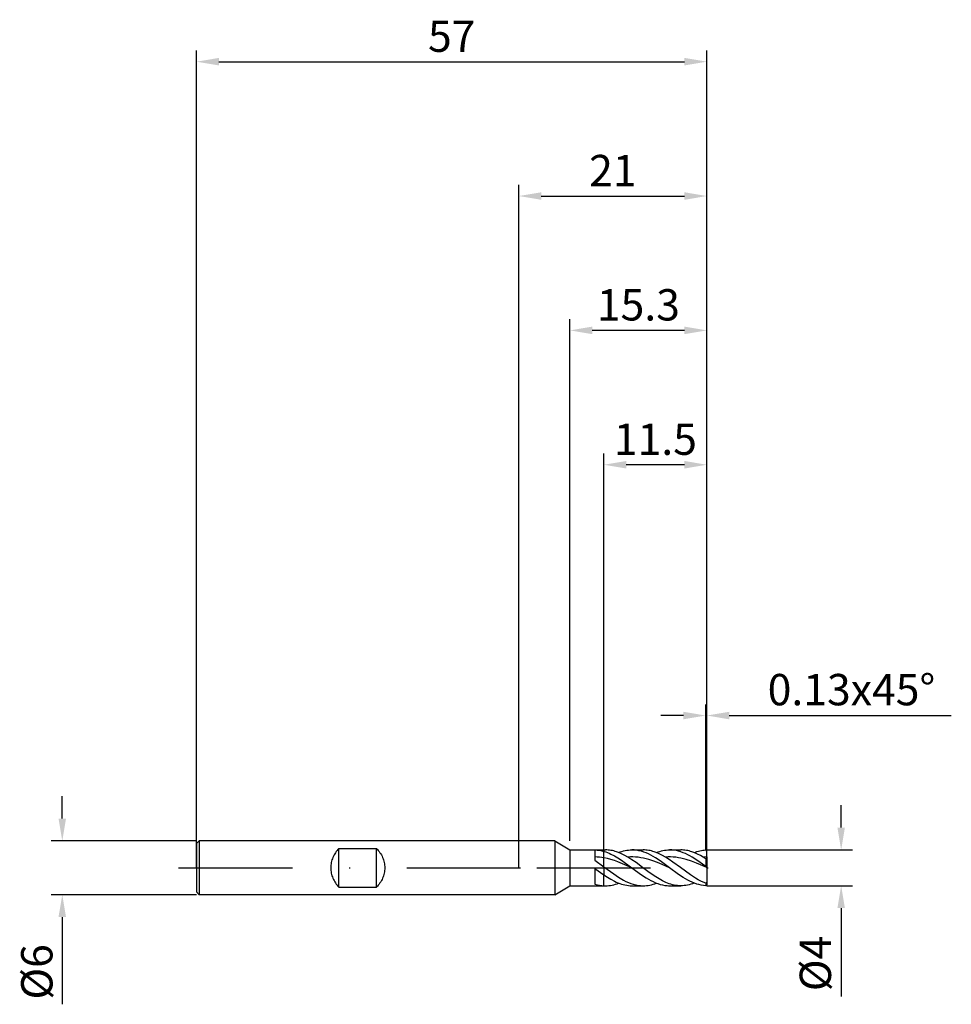
# Model space of a CAD drawing. Units: millimetres. Extents: x -56 to 48, y -15 to 95.
import ezdxf

# ---------------------------------------------------------------- set-up
doc = ezdxf.new("R2010")
doc.units = ezdxf.units.MM
doc.header["$PDMODE"] = 1
doc.linetypes.add('CENTER', pattern=[25.4, 12.7, -6.35, 0, -6.35])
doc.layers.get('DEFPOINTS').update_dxf_attribs({"linetype": 'CONTINUOUS'})
for name, color, linetype in [('1', 4, 'CONTINUOUS'), ('2', 7, 'CONTINUOUS'), ('4', 2, 'CENTER'), ('SK1', 4, 'CONTINUOUS'), ('SK2', 7, 'CONTINUOUS'), ('SK4', 2, 'CENTER')]:
    doc.layers.add(name, color=color, linetype=linetype)
doc.styles.add('SIMPLEX', font='simplex')
doc.dimstyles.get("Standard").update_dxf_attribs({"dimtxt": 3.5, "dimasz": 2.5, "dimexe": 1.25, "dimexo": 0, "dimtad": 1, "dimdsep": 46, "dimtxsty": 'SIMPLEX', "dimcen": 0, "dimazin": 2, "dimtfac": 1, "dimtofl": 0, "dimtmove": 0, "dimatfit": 3, "dimfxl": 1, "dimarcsym": 0})

# ---------------------------------------------------------------- blocks, each defined once
blk = doc.blocks.new('*D0')
at = {"layer": '2', "color": 0, "lineweight": -2}
for p, q in [((36, 4.5), (36, 7)), ((21, 2), (37.25, 2)), ((21, -2), (37.25, -2)), ((36, -4.5), (36, -14.37))]:
    blk.add_line(p, q, dxfattribs=at)
at = {"layer": '2', "color": 0}
for points in [[(35.58, 4.5), (36.42, 4.5), (36, 2)], [(36.42, -4.5), (35.58, -4.5), (36, -2)]]:
    blk.add_solid(points, dxfattribs=at)
at = {"layer": 'DEFPOINTS', "color": 0}
for p in [(21, 2), (21, -2), (36, -2)]:
    blk.add_point(p, dxfattribs=at)
at = {"layer": '2', "color": 0, "insert": (33.57, -10.68), "char_height": 3.5, "attachment_point": 5, "rotation": 90, "style": 'SIMPLEX'}
blk.add_mtext('%%c4', dxfattribs=at)
blk = doc.blocks.new('*D1')
at = {"layer": '2', "color": 0, "lineweight": -2}
for p, q in [((0, 0), (0, 76.25)), ((21, 0), (21, 76.25)), ((2.5, 75), (18.5, 75))]:
    blk.add_line(p, q, dxfattribs=at)
at = {"layer": '2', "color": 0}
for points in [[(2.5, 75.42), (2.5, 74.58), (0, 75)], [(18.5, 74.58), (18.5, 75.42), (21, 75)]]:
    blk.add_solid(points, dxfattribs=at)
at = {"layer": 'DEFPOINTS', "color": 0}
for p in [(21, 75), (0, 0), (21, 0)]:
    blk.add_point(p, dxfattribs=at)
at = {"layer": '2', "color": 0, "insert": (10.5, 77.39), "char_height": 3.5, "attachment_point": 5, "style": 'SIMPLEX'}
blk.add_mtext('21', dxfattribs=at)
blk = doc.blocks.new('*D2')
at = {"layer": '2', "color": 0, "lineweight": -2}
for p, q in [((9.5, 2), (9.5, 46.25)), ((21, 2), (21, 46.25)), ((18.5, 45), (12, 45))]:
    blk.add_line(p, q, dxfattribs=at)
at = {"layer": '2', "color": 0}
for points in [[(12, 45.42), (12, 44.58), (9.5, 45)], [(18.5, 44.58), (18.5, 45.42), (21, 45)]]:
    blk.add_solid(points, dxfattribs=at)
at = {"layer": 'DEFPOINTS', "color": 0}
for p in [(9.5, 45), (9.5, 2), (21, 2)]:
    blk.add_point(p, dxfattribs=at)
at = {"layer": '2', "color": 0, "insert": (15.25, 47.4), "char_height": 3.5, "attachment_point": 5, "style": 'SIMPLEX'}
blk.add_mtext('11.5', dxfattribs=at)
blk = doc.blocks.new('*D3')
at = {"layer": 'DEFPOINTS', "color": 0}
for p in [(-36, 3), (-51, -3), (-36, -3)]:
    blk.add_point(p, dxfattribs=at)
at = {"layer": 'SK2', "color": 0, "lineweight": -2}
for p, q in [((-51, 5.5), (-51, 8)), ((-36, 3), (-52.25, 3)), ((-36, -3), (-52.25, -3)), ((-51, -5.5), (-51, -15.24))]:
    blk.add_line(p, q, dxfattribs=at)
at = {"layer": 'SK2', "color": 0}
for points in [[(-51.42, 5.5), (-50.58, 5.5), (-51, 3)], [(-50.58, -5.5), (-51.42, -5.5), (-51, -3)]]:
    blk.add_solid(points, dxfattribs=at)
at = {"layer": 'SK2', "color": 0, "insert": (-53.39, -11.62), "char_height": 3.5, "attachment_point": 5, "rotation": 90, "style": 'SIMPLEX'}
blk.add_mtext('%%c6', dxfattribs=at)
blk = doc.blocks.new('*D4')
at = {"layer": 'DEFPOINTS', "color": 0}
for p in [(21, 90), (-36, 0), (21, 0)]:
    blk.add_point(p, dxfattribs=at)
at = {"layer": 'SK2', "color": 0, "lineweight": -2}
for p, q in [((-36, 0), (-36, 91.25)), ((21, 0), (21, 91.25)), ((-33.5, 90), (18.5, 90))]:
    blk.add_line(p, q, dxfattribs=at)
at = {"layer": 'SK2', "color": 0}
for points in [[(-33.5, 90.42), (-33.5, 89.58), (-36, 90)], [(18.5, 89.58), (18.5, 90.42), (21, 90)]]:
    blk.add_solid(points, dxfattribs=at)
at = {"layer": 'SK2', "color": 0, "insert": (-7.5, 92.39), "char_height": 3.5, "attachment_point": 5, "style": 'SIMPLEX'}
blk.add_mtext('57', dxfattribs=at)
blk = doc.blocks.new('*D5')
at = {"layer": '2', "color": 0, "lineweight": -2}
for p, q in [((5.7, 3), (5.7, 61.25)), ((21, 2), (21, 61.25)), ((18.5, 60), (8.2, 60))]:
    blk.add_line(p, q, dxfattribs=at)
at = {"layer": '2', "color": 0}
for points in [[(8.2, 60.42), (8.2, 59.58), (5.7, 60)], [(18.5, 59.58), (18.5, 60.42), (21, 60)]]:
    blk.add_solid(points, dxfattribs=at)
at = {"layer": 'DEFPOINTS', "color": 0}
for p in [(5.7, 60), (5.7, 3), (21, 2)]:
    blk.add_point(p, dxfattribs=at)
at = {"layer": '2', "color": 0, "insert": (13.35, 62.4), "char_height": 3.5, "attachment_point": 5, "style": 'SIMPLEX'}
blk.add_mtext('15.3', dxfattribs=at)
blk = doc.blocks.new('*D6')
at = {"layer": '2', "color": 0, "lineweight": -2}
for p, q in [((20.87, 2), (20.87, 18.25)), ((21, 2), (21, 18.25)), ((18.37, 17), (15.87, 17)), ((23.5, 17), (48.3, 17))]:
    blk.add_line(p, q, dxfattribs=at)
at = {"layer": '2', "color": 0}
for points in [[(18.37, 16.58), (18.37, 17.42), (20.87, 17)], [(23.5, 17.42), (23.5, 16.58), (21, 17)]]:
    blk.add_solid(points, dxfattribs=at)
at = {"layer": 'DEFPOINTS', "color": 0}
for p in [(21, 17), (20.87, 2), (21, 2)]:
    blk.add_point(p, dxfattribs=at)
at = {"layer": '2', "color": 0, "insert": (37.15, 19.44), "char_height": 3.5, "attachment_point": 5, "style": 'SIMPLEX'}
blk.add_mtext('0.13x45°', dxfattribs=at)

msp = doc.modelspace()

# ---------------------------------------------------------------- linework, layer by layer
at = {"layer": '1'}
for p, q in [((4, 3), (0, 3)), ((4, 3), (5.7, 2)), ((4, 3), (4, 2.997)), ((4, 2.997), (4, 2.731)), ((4, 2.731), (4, -3)), ((5.7, 2), (9.5, 2)), ((5.7, 2), (5.7, 1.998)), ((5.7, 1.998), (5.7, 1.821)), ((5.7, 1.821), (5.7, -2)), ((8.5, 1.999), (8.75, 1.985)), ((8.5, 1.999), (8.5, 1.907)), ((8.5, 1.907), (8.5, 0.842)), ((8.75, 1.203), (8.5, 1.211)), ((8.75, 1.985), (9, 1.953)), ((9, 1.184), (8.75, 1.203)), ((9, 1.953), (9.25, 1.904)), ((9.25, 1.154), (9, 1.184)), ((9.25, 1.904), (9.5, 1.839)), ((9.5, 1.115), (9.25, 1.154)), ((9.5, 2), (9.5, 2)), ((9.5, 2), (9.5, 1.99)), ((9.5, 1.99), (9.5, 1.839)), ((9.5, 1.115), (9.5, 1.839)), ((9.5, 0.123), (9.5, 1.115)), ((8.5, 0.842), (9.5, 0.123)), ((9.5, 0.123), (9.5, -0.786)), ((8.5, -0.061), (8.5, -1.814)), ((8.5, -0.061), (9.5, -0.786)), ((9.5, -1.996), (9.5, -0.786)), ((4, -3), (5.7, -2)), ((5.7, -2), (9.5, -2)), ((8.5, -1.814), (8.75, -1.885)), ((8.75, -1.885), (9, -1.939)), ((9, -1.939), (9.25, -1.976)), ((9.25, -1.976), (9.5, -1.996)), ((9.5, -1.996), (9.5, -2)), ((4, -3), (0, -3))]:
    msp.add_line(p, q, dxfattribs=at)
at = {"layer": '1', "color": 1}
for p, q in [((9.5, 2), (9.665, 2)), ((9.5, 2), (9.5, 2)), ((9.5, 2), (9.5, 1.99)), ((9.5, 1.99), (9.5, 1.839)), ((9.5, 1.839), (9.696, 1.777)), ((9.5, 1.115), (9.5, 1.839)), ((9.5, 0.123), (9.5, 1.115)), ((9.891, 1.034), (9.5, 1.115)), ((9.821, 1.997), (9.665, 2)), ((9.696, 1.777), (9.891, 1.705)), ((9.977, 1.986), (9.821, 1.997)), ((9.891, 1.705), (10.087, 1.625)), ((10.133, 1.97), (9.977, 1.986)), ((10.087, 1.625), (10.282, 1.535)), ((10.289, 1.946), (10.133, 1.97)), ((10.282, 1.535), (10.673, 1.333)), ((10.445, 1.916), (10.289, 1.946)), ((10.601, 1.879), (10.445, 1.916)), ((10.757, 1.836), (10.601, 1.879)), ((10.673, 1.333), (11.064, 1.102)), ((10.913, 1.787), (10.757, 1.836)), ((11.225, 1.671), (10.913, 1.787)), ((11.064, 1.102), (11.455, 0.848)), ((11.147, 1.702), (11.332, 1.771)), ((11.537, 1.532), (11.225, 1.671)), ((11.332, 1.771), (11.517, 1.831)), ((11.517, 1.831), (11.702, 1.882)), ((11.849, 1.372), (11.537, 1.532)), ((11.702, 1.882), (11.888, 1.924)), ((12.161, 1.194), (11.849, 1.372)), ((11.888, 1.924), (12.073, 1.957)), ((12.073, 1.957), (12.258, 1.981)), ((12.453, 1.209), (12.161, 1.194)), ((12.624, 0.9), (12.161, 1.194)), ((12.258, 1.981), (12.443, 1.995)), ((12.443, 1.995), (12.629, 2)), ((12.746, 1.211), (12.453, 1.209)), ((12.629, 2), (13.875, 2)), ((12.76, 1.998), (12.629, 2)), ((13.038, 1.198), (12.746, 1.211)), ((12.892, 1.99), (12.76, 1.998)), ((13.023, 1.978), (12.892, 1.99)), ((13.155, 1.962), (13.023, 1.978)), ((13.331, 1.171), (13.038, 1.198)), ((13.418, 1.914), (13.155, 1.962)), ((13.623, 1.13), (13.331, 1.171)), ((13.681, 1.848), (13.418, 1.914)), ((13.915, 1.075), (13.623, 1.13)), ((13.944, 1.764), (13.681, 1.848)), ((14.031, 1.997), (13.875, 2)), ((14.208, 1.663), (13.944, 1.764)), ((14.187, 1.986), (14.031, 1.997)), ((14.343, 1.97), (14.187, 1.986)), ((14.471, 1.546), (14.208, 1.663)), ((14.499, 1.946), (14.343, 1.97)), ((14.734, 1.414), (14.471, 1.546)), ((14.656, 1.916), (14.499, 1.946)), ((14.812, 1.879), (14.656, 1.916)), ((15.26, 1.111), (14.734, 1.414)), ((14.968, 1.836), (14.812, 1.879)), ((15.124, 1.787), (14.968, 1.836)), ((15.436, 1.671), (15.124, 1.787)), ((15.787, 0.765), (15.26, 1.111)), ((15.357, 1.702), (15.543, 1.771)), ((15.748, 1.532), (15.436, 1.671)), ((15.543, 1.771), (15.728, 1.831)), ((15.728, 1.831), (15.913, 1.882)), ((16.06, 1.372), (15.748, 1.532)), ((15.913, 1.882), (16.098, 1.924)), ((16.372, 1.194), (16.06, 1.372)), ((16.098, 1.924), (16.284, 1.957)), ((16.284, 1.957), (16.469, 1.981)), ((16.661, 1.209), (16.372, 1.194)), ((16.793, 0.927), (16.372, 1.194)), ((16.469, 1.981), (16.654, 1.995)), ((16.654, 1.995), (16.839, 2)), ((16.95, 1.211), (16.661, 1.209)), ((16.839, 2), (18.086, 2)), ((16.965, 1.998), (16.839, 2)), ((17.24, 1.199), (16.95, 1.211)), ((17.091, 1.991), (16.965, 1.998)), ((17.343, 1.965), (17.091, 1.991)), ((17.529, 1.172), (17.24, 1.199)), ((17.595, 1.921), (17.343, 1.965)), ((17.818, 1.132), (17.529, 1.172)), ((17.847, 1.86), (17.595, 1.921)), ((18.107, 1.079), (17.818, 1.132)), ((18.099, 1.783), (17.847, 1.86)), ((18.242, 1.997), (18.086, 2)), ((18.351, 1.69), (18.099, 1.783)), ((18.398, 1.986), (18.242, 1.997)), ((18.603, 1.583), (18.351, 1.69)), ((18.554, 1.97), (18.398, 1.986)), ((18.71, 1.946), (18.554, 1.97)), ((18.855, 1.461), (18.603, 1.583)), ((18.866, 1.916), (18.71, 1.946)), ((19.106, 1.326), (18.855, 1.461)), ((19.022, 1.879), (18.866, 1.916)), ((19.178, 1.836), (19.022, 1.879)), ((19.358, 1.18), (19.106, 1.326)), ((19.334, 1.787), (19.178, 1.836)), ((19.646, 1.671), (19.334, 1.787)), ((19.862, 0.857), (19.358, 1.18)), ((19.568, 1.702), (19.731, 1.763)), ((19.958, 1.532), (19.646, 1.671)), ((19.731, 1.763), (19.894, 1.817)), ((19.894, 1.817), (20.056, 1.864)), ((20.27, 1.372), (19.958, 1.532)), ((20.056, 1.864), (20.219, 1.905)), ((20.219, 1.905), (20.382, 1.938)), ((20.583, 1.194), (20.27, 1.372)), ((20.382, 1.938), (20.545, 1.965)), ((20.545, 1.965), (20.707, 1.984)), ((21, 1.212), (20.583, 1.194)), ((20.87, 1.015), (20.583, 1.194)), ((20.707, 1.984), (20.87, 1.995)), ((21, 1.87), (20.87, 1.995)), ((21, 1.212), (21, 1.87)), ((21, 1.212), (21, 0.956)), ((9.5, 0.123), (10.594, -0.679)), ((9.5, 0.123), (9.5, -0.786)), ((10.282, 0.931), (9.891, 1.034)), ((10.673, 0.808), (10.282, 0.931)), ((11.064, 0.668), (10.673, 0.808)), ((12.629, 0), (11.064, 0.668)), ((11.455, 0.848), (12.629, 0)), ((13.087, 0.58), (12.624, 0.9)), ((13.827, 0.036), (13.087, 0.58)), ((14.568, -0.511), (13.827, 0.036)), ((14.208, 1.008), (13.915, 1.075)), ((14.5, 0.928), (14.208, 1.008)), ((15.085, 0.738), (14.5, 0.928)), ((15.67, 0.512), (15.085, 0.738)), ((16.839, 0), (15.67, 0.512)), ((16.839, 0), (15.787, 0.765)), ((17.215, 0.638), (16.793, 0.927)), ((18.059, 0.021), (17.215, 0.638)), ((19.183, -0.796), (18.059, 0.021)), ((18.397, 1.013), (18.107, 1.079)), ((18.686, 0.936), (18.397, 1.013)), ((19.264, 0.749), (18.686, 0.936)), ((19.843, 0.527), (19.264, 0.749)), ((21, 0.023), (19.843, 0.527)), ((20.87, 0.134), (19.862, 0.857)), ((20.87, 1.015), (20.87, 0.134)), ((21, 0.035), (20.87, 0.134)), ((21, 0.956), (21, 0.035)), ((21, 0.023), (21, 0.035)), ((21, 0.023), (21, -1.607)), ((9.5, -0.786), (9.891, -1.045)), ((9.5, -1.996), (9.5, -0.786)), ((9.891, -1.045), (10.282, -1.282)), ((10.594, -0.679), (11.141, -1.047)), ((11.141, -1.047), (11.688, -1.37)), ((12.629, 0), (13.681, -0.765)), ((13.681, -0.765), (14.208, -1.111)), ((15.309, -1.019), (14.568, -0.511)), ((15.679, -1.246), (15.309, -1.019)), ((17.847, -0.734), (16.839, 0)), ((18.351, -1.069), (17.847, -0.734)), ((18.855, -1.366), (18.351, -1.069)), ((19.745, -1.16), (19.183, -0.796)), ((9.5, -1.996), (9.5, -2)), ((9.5, -2), (9.665, -2)), ((9.665, -2), (9.85, -1.995)), ((9.665, -2), (9.665, -2)), ((9.85, -1.995), (10.035, -1.981)), ((10.035, -1.981), (10.22, -1.957)), ((10.22, -1.957), (10.406, -1.924)), ((10.282, -1.282), (10.673, -1.491)), ((10.406, -1.924), (10.591, -1.882)), ((10.591, -1.882), (10.776, -1.831)), ((10.673, -1.491), (10.869, -1.584)), ((10.776, -1.831), (10.961, -1.771)), ((10.869, -1.584), (11.064, -1.669)), ((10.961, -1.771), (11.147, -1.702)), ((11.064, -1.669), (11.26, -1.745)), ((11.26, -1.745), (11.455, -1.811)), ((11.455, -1.811), (11.651, -1.868)), ((11.651, -1.868), (11.846, -1.915)), ((11.688, -1.37), (11.961, -1.511)), ((11.846, -1.915), (12.042, -1.952)), ((11.961, -1.511), (12.235, -1.637)), ((12.042, -1.952), (12.237, -1.979)), ((12.235, -1.637), (12.508, -1.745)), ((12.237, -1.979), (12.433, -1.995)), ((12.433, -1.995), (12.629, -2)), ((12.508, -1.745), (12.782, -1.836)), ((12.629, -2), (13.875, -2)), ((12.782, -1.836), (13.055, -1.907)), ((13.055, -1.907), (13.192, -1.935)), ((13.192, -1.935), (13.328, -1.959)), ((13.328, -1.959), (13.465, -1.977)), ((13.465, -1.977), (13.602, -1.99)), ((13.602, -1.99), (13.739, -1.997)), ((13.739, -1.997), (13.875, -2)), ((13.875, -2), (14.061, -1.995)), ((14.061, -1.995), (14.246, -1.981)), ((14.208, -1.111), (14.734, -1.414)), ((14.246, -1.981), (14.431, -1.957)), ((14.431, -1.957), (14.616, -1.924)), ((14.616, -1.924), (14.802, -1.882)), ((14.734, -1.414), (14.997, -1.546)), ((14.802, -1.882), (14.987, -1.831)), ((14.987, -1.831), (15.172, -1.771)), ((14.997, -1.546), (15.26, -1.663)), ((15.172, -1.771), (15.357, -1.702)), ((15.26, -1.663), (15.523, -1.764)), ((15.523, -1.764), (15.787, -1.848)), ((16.049, -1.45), (15.679, -1.246)), ((15.787, -1.848), (16.05, -1.914)), ((16.42, -1.626), (16.049, -1.45)), ((16.05, -1.914), (16.313, -1.962)), ((16.313, -1.962), (16.445, -1.978)), ((16.605, -1.702), (16.42, -1.626)), ((16.445, -1.978), (16.576, -1.99)), ((16.576, -1.99), (16.708, -1.998)), ((16.79, -1.771), (16.605, -1.702)), ((16.708, -1.998), (16.839, -2)), ((16.975, -1.831), (16.79, -1.771)), ((16.839, -2), (18.086, -2)), ((17.16, -1.882), (16.975, -1.831)), ((17.345, -1.924), (17.16, -1.882)), ((17.531, -1.957), (17.345, -1.924)), ((17.716, -1.981), (17.531, -1.957)), ((17.901, -1.995), (17.716, -1.981)), ((18.086, -2), (17.901, -1.995)), ((18.271, -1.995), (18.086, -2)), ((18.457, -1.981), (18.271, -1.995)), ((18.642, -1.957), (18.457, -1.981)), ((18.827, -1.924), (18.642, -1.957)), ((19.012, -1.882), (18.827, -1.924)), ((19.106, -1.497), (18.855, -1.366)), ((19.198, -1.831), (19.012, -1.882)), ((19.358, -1.615), (19.106, -1.497)), ((19.383, -1.771), (19.198, -1.831)), ((19.61, -1.718), (19.358, -1.615)), ((19.568, -1.702), (19.383, -1.771)), ((19.862, -1.807), (19.61, -1.718)), ((20.026, -1.325), (19.745, -1.16)), ((20.114, -1.879), (19.862, -1.807)), ((20.308, -1.474), (20.026, -1.325)), ((20.366, -1.935), (20.114, -1.879)), ((20.589, -1.608), (20.308, -1.474)), ((20.618, -1.974), (20.366, -1.935)), ((20.87, -1.723), (20.589, -1.608)), ((20.87, -1.995), (20.618, -1.974)), ((20.87, -1.723), (20.87, -1.995)), ((21, -1.87), (20.87, -1.995)), ((21, -1.607), (21, -1.87))]:
    msp.add_line(p, q, dxfattribs=at)
for centre, radius, start, end in [((21.569, 2.38), 1.533, 242.87341, 248.21128), ((9.665, 1.599), 3.599, 267.37659, 269.99844), ((18.086, 1.593), 3.593, 269.99783, 270), ((17.781, 1.867), 4.736, 310.70883, 312.81724)]:
    msp.add_arc(centre, radius, start, end, dxfattribs=at)
at = {"layer": '4'}
msp.add_line((2, 0), (23, 0), dxfattribs=at)
at = {"layer": 'SK1'}
for p, q in [((-35.7, 3), (-36, 2.7)), ((-36, 2.7), (-36, 2.697)), ((-36, 2.697), (-36, 2.458)), ((-36, 2.458), (-36, -2.7)), ((0, 3), (-35.7, 3)), ((-35.7, 3), (-35.7, -3)), ((-20.778, 1.162), (-20.834, 1.021)), ((-20.714, 1.3), (-20.778, 1.162)), ((-20.645, 1.434), (-20.714, 1.3)), ((-20.568, 1.564), (-20.645, 1.434)), ((-20.485, 1.69), (-20.568, 1.564)), ((-20.397, 1.811), (-20.485, 1.69)), ((-20.302, 1.927), (-20.397, 1.811)), ((-20.203, 2.038), (-20.302, 1.927)), ((-20.1, 2.142), (-20.203, 2.038)), ((-20.1, 2.142), (-15.9, 2.142)), ((-20.1, -2.142), (-20.1, 2.142)), ((-15.9, -2.142), (-15.9, 2.142)), ((-15.9, 2.142), (-15.797, 2.038)), ((-15.797, 2.038), (-15.698, 1.927)), ((-15.698, 1.927), (-15.603, 1.811)), ((-15.603, 1.811), (-15.515, 1.69)), ((-15.515, 1.69), (-15.432, 1.564)), ((-15.432, 1.564), (-15.355, 1.434)), ((-15.355, 1.434), (-15.286, 1.3)), ((-15.286, 1.3), (-15.222, 1.162)), ((-15.222, 1.162), (-15.166, 1.021)), ((-21.012, 0.146), (-21.016, 0)), ((-21.016, 0), (-21.012, -0.146)), ((-21.001, 0.293), (-21.012, 0.146)), ((-20.983, 0.44), (-21.001, 0.293)), ((-20.957, 0.587), (-20.983, 0.44)), ((-20.923, 0.733), (-20.957, 0.587)), ((-20.882, 0.878), (-20.923, 0.733)), ((-20.834, 1.021), (-20.882, 0.878)), ((-15.166, 1.021), (-15.118, 0.878)), ((-15.118, 0.878), (-15.077, 0.733)), ((-15.077, 0.733), (-15.043, 0.587)), ((-15.043, 0.587), (-15.017, 0.44)), ((-15.017, 0.44), (-14.999, 0.293)), ((-14.999, 0.293), (-14.988, 0.146)), ((-14.988, 0.146), (-14.984, 0)), ((-14.984, 0), (-14.988, -0.146)), ((-21.012, -0.146), (-21.001, -0.293)), ((-21.001, -0.293), (-20.983, -0.44)), ((-20.983, -0.44), (-20.957, -0.587)), ((-20.957, -0.587), (-20.923, -0.733)), ((-20.923, -0.733), (-20.882, -0.878)), ((-20.882, -0.878), (-20.834, -1.021)), ((-20.834, -1.021), (-20.778, -1.162)), ((-15.166, -1.021), (-15.222, -1.162)), ((-15.118, -0.878), (-15.166, -1.021)), ((-15.077, -0.733), (-15.118, -0.878)), ((-15.043, -0.587), (-15.077, -0.733)), ((-15.017, -0.44), (-15.043, -0.587)), ((-14.999, -0.293), (-15.017, -0.44)), ((-14.988, -0.146), (-14.999, -0.293)), ((-20.778, -1.162), (-20.714, -1.3)), ((-20.714, -1.3), (-20.645, -1.434)), ((-20.645, -1.434), (-20.568, -1.564)), ((-20.568, -1.564), (-20.485, -1.69)), ((-20.485, -1.69), (-20.397, -1.811)), ((-20.397, -1.811), (-20.302, -1.927)), ((-20.302, -1.927), (-20.203, -2.038)), ((-20.203, -2.038), (-20.1, -2.142)), ((-20.1, -2.142), (-15.9, -2.142)), ((-15.797, -2.038), (-15.9, -2.142)), ((-15.698, -1.927), (-15.797, -2.038)), ((-15.603, -1.811), (-15.698, -1.927)), ((-15.515, -1.69), (-15.603, -1.811)), ((-15.432, -1.564), (-15.515, -1.69)), ((-15.355, -1.434), (-15.432, -1.564)), ((-15.286, -1.3), (-15.355, -1.434)), ((-15.222, -1.162), (-15.286, -1.3)), ((-35.7, -3), (-36, -2.7)), ((0, -3), (-35.7, -3))]:
    msp.add_line(p, q, dxfattribs=at)
at = {"layer": 'SK4'}
for p, q in [((-38, 0), (4, 0)), ((2, 0), (23, 0))]:
    msp.add_line(p, q, dxfattribs=at)

# ---------------------------------------------------------------- dimensions: what is measured, and where the dimension line sits
at = {"layer": '2'}
for base, p1, p2, picture, middle in [((21, 75), (0, 0), (21, 0), '*D1', (10.5, 77.391)), ((5.7, 60), (21, 2), (5.7, 3), '*D5', (13.35, 62.398)), ((9.5, 45), (21, 2), (9.5, 2), '*D2', (15.25, 47.398))]:
    dim = msp.add_linear_dim(base=base, p1=p1, p2=p2, dimstyle='STANDARD', dxfattribs=at)
    dim.commit()
    dim.dimension.update_dxf_attribs({"geometry": picture, "text_midpoint": middle})
dim = msp.add_linear_dim(base=(21, 17), p1=(20.87, 2), p2=(21, 2), text='0.13x45°', dimstyle='STANDARD', dxfattribs=at)
dim.commit()
dim.dimension.update_dxf_attribs({"geometry": '*D6', "text_midpoint": (37.151, 19.438)})
dim = msp.add_linear_dim(base=(36, -2), p1=(21, 2), p2=(21, -2), angle=90, text='%%c<>', dimstyle='STANDARD', dxfattribs=at)
dim.commit()
dim.dimension.update_dxf_attribs({"geometry": '*D0', "text_midpoint": (33.569, -10.684)})
at = {"layer": 'SK2'}
dim = msp.add_linear_dim(base=(21, 90), p1=(-36, 0), p2=(21, 0), dimstyle='STANDARD', dxfattribs=at)
dim.commit()
dim.dimension.update_dxf_attribs({"geometry": '*D4', "text_midpoint": (-7.5, 92.391)})
dim = msp.add_linear_dim(base=(-51, -3), p1=(-36, 3), p2=(-36, -3), angle=90, text='%%c<>', dimstyle='STANDARD', dxfattribs=at)
dim.commit()
dim.dimension.update_dxf_attribs({"geometry": '*D3', "text_midpoint": (-53.391, -11.619)})

doc.saveas('drawing.dxf')
